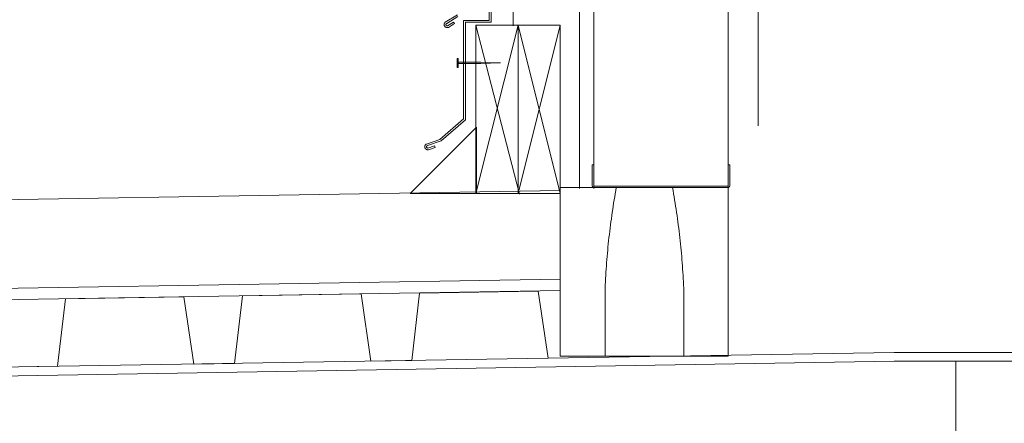
# Model space of a CAD drawing. Units: inches. Extents: x -1427 to 524, y -806 to 1404.
# Drawn here: x -995 to -951, y 1032 to 1050 of the extents above; entities that cross this region are included whole.
import ezdxf

# ---------------------------------------------------------------- set-up
doc = ezdxf.new("R2010")
doc.units = ezdxf.units.IN
doc.header["$LTSCALE"] = 48
doc.header["$MEASUREMENT"] = 0
doc.layers.add('X - Plan & Section', color=7, linetype='Continuous', lineweight=18)

# ---------------------------------------------------------------- blocks, each defined once
blk = doc.blocks.new('Group-6')
at = {"layer": 'X - Plan & Section', "transparency": 33554687}
for p, q in [((-1113.603, 451.72), (-1113.603, 717.659)), ((-1110.65, 444.495), (-1110.65, 715.365)), ((-1110.02, 444.495), (-1110.02, 709.898)), ((-1104.036, 437.037), (-1104.036, 709.898)), ((-1114.662, 454.223), (-1114.662, 451.958)), ((-1114.583, 451.88), (-1114.583, 454.223)), ((-1116.646, 451.853), (-1116.649, 451.848)), ((-1116.642, 451.858), (-1116.646, 451.853)), ((-1116.639, 451.862), (-1116.642, 451.858)), ((-1116.635, 451.867), (-1116.639, 451.862)), ((-1116.63, 451.871), (-1116.635, 451.867)), ((-1116.626, 451.875), (-1116.63, 451.871)), ((-1116.621, 451.879), (-1116.626, 451.875)), ((-1116.083, 452.215), (-1116.621, 451.879)), ((-1116.555, 451.828), (-1116.061, 452.136)), ((-1116.25, 451.889), (-1116.516, 451.723)), ((-1116.208, 451.822), (-1116.25, 451.889)), ((-1115.803, 451.958), (-1115.806, 447.579)), ((-1114.662, 451.958), (-1115.803, 451.958)), ((-1115.727, 447.542), (-1115.724, 451.88)), ((-1115.724, 451.88), (-1114.583, 451.88)), ((-1116.67, 451.785), (-1116.671, 451.779)), ((-1116.671, 451.779), (-1116.671, 451.773)), ((-1116.671, 451.773), (-1116.67, 451.767)), ((-1116.669, 451.797), (-1116.67, 451.791)), ((-1116.67, 451.791), (-1116.67, 451.785)), ((-1116.67, 451.767), (-1116.67, 451.761)), ((-1116.67, 451.761), (-1116.669, 451.755)), ((-1116.668, 451.803), (-1116.669, 451.797)), ((-1116.669, 451.755), (-1116.668, 451.749)), ((-1116.666, 451.809), (-1116.668, 451.803)), ((-1116.668, 451.749), (-1116.667, 451.743)), ((-1116.667, 451.743), (-1116.665, 451.737)), ((-1116.665, 451.815), (-1116.666, 451.809)), ((-1116.663, 451.821), (-1116.665, 451.815)), ((-1116.665, 451.737), (-1116.663, 451.731)), ((-1116.661, 451.826), (-1116.663, 451.821)), ((-1116.663, 451.731), (-1116.661, 451.726)), ((-1116.658, 451.832), (-1116.661, 451.826)), ((-1116.661, 451.726), (-1116.659, 451.72)), ((-1116.659, 451.72), (-1116.656, 451.715)), ((-1116.656, 451.837), (-1116.658, 451.832)), ((-1116.653, 451.843), (-1116.656, 451.837)), ((-1116.656, 451.715), (-1116.653, 451.709)), ((-1116.649, 451.848), (-1116.653, 451.843)), ((-1116.653, 451.709), (-1116.65, 451.704)), ((-1116.65, 451.704), (-1116.647, 451.699)), ((-1116.647, 451.699), (-1116.643, 451.694)), ((-1116.643, 451.694), (-1116.64, 451.689)), ((-1116.64, 451.689), (-1116.636, 451.685)), ((-1116.636, 451.685), (-1116.631, 451.68)), ((-1116.631, 451.68), (-1116.627, 451.676)), ((-1116.627, 451.676), (-1116.623, 451.672)), ((-1116.623, 451.672), (-1116.618, 451.668)), ((-1116.618, 451.668), (-1116.613, 451.665)), ((-1116.613, 451.665), (-1116.608, 451.661)), ((-1116.608, 451.661), (-1116.603, 451.658)), ((-1116.603, 451.658), (-1116.597, 451.655)), ((-1116.597, 451.655), (-1116.592, 451.653)), ((-1116.592, 451.78), (-1116.591, 451.783)), ((-1116.592, 451.777), (-1116.592, 451.78)), ((-1116.592, 451.775), (-1116.592, 451.777)), ((-1116.592, 451.772), (-1116.592, 451.775)), ((-1116.592, 451.769), (-1116.592, 451.772)), ((-1116.591, 451.767), (-1116.592, 451.769)), ((-1116.592, 451.653), (-1116.586, 451.65)), ((-1116.591, 451.786), (-1116.59, 451.788)), ((-1116.591, 451.783), (-1116.591, 451.786)), ((-1116.591, 451.764), (-1116.591, 451.767)), ((-1116.59, 451.761), (-1116.591, 451.764)), ((-1116.59, 451.791), (-1116.589, 451.794)), ((-1116.59, 451.788), (-1116.59, 451.791)), ((-1116.589, 451.759), (-1116.59, 451.761)), ((-1116.589, 451.794), (-1116.588, 451.796)), ((-1116.588, 451.756), (-1116.589, 451.759)), ((-1116.588, 451.796), (-1116.587, 451.799)), ((-1116.587, 451.753), (-1116.588, 451.756)), ((-1116.587, 451.799), (-1116.585, 451.801)), ((-1116.586, 451.751), (-1116.587, 451.753)), ((-1116.585, 451.748), (-1116.586, 451.751)), ((-1116.586, 451.65), (-1116.581, 451.648)), ((-1116.585, 451.801), (-1116.584, 451.804)), ((-1116.584, 451.746), (-1116.585, 451.748)), ((-1116.584, 451.804), (-1116.583, 451.806)), ((-1116.582, 451.744), (-1116.584, 451.746)), ((-1116.583, 451.806), (-1116.581, 451.808)), ((-1116.58, 451.741), (-1116.582, 451.744)), ((-1116.581, 451.808), (-1116.579, 451.81)), ((-1116.581, 451.648), (-1116.575, 451.646)), ((-1116.579, 451.739), (-1116.58, 451.741)), ((-1116.579, 451.81), (-1116.578, 451.812)), ((-1116.577, 451.737), (-1116.579, 451.739)), ((-1116.578, 451.812), (-1116.576, 451.814)), ((-1116.575, 451.735), (-1116.577, 451.737)), ((-1116.576, 451.814), (-1116.574, 451.816)), ((-1116.573, 451.733), (-1116.575, 451.735)), ((-1116.575, 451.646), (-1116.569, 451.645)), ((-1116.574, 451.816), (-1116.572, 451.818)), ((-1116.571, 451.732), (-1116.573, 451.733)), ((-1116.572, 451.818), (-1116.57, 451.82)), ((-1116.569, 451.73), (-1116.571, 451.732)), ((-1116.57, 451.82), (-1116.567, 451.822)), ((-1116.567, 451.728), (-1116.569, 451.73)), ((-1116.569, 451.645), (-1116.563, 451.643)), ((-1116.567, 451.822), (-1116.565, 451.823)), ((-1116.564, 451.727), (-1116.567, 451.728)), ((-1116.565, 451.823), (-1116.563, 451.824)), ((-1116.562, 451.726), (-1116.564, 451.727)), ((-1116.563, 451.824), (-1116.56, 451.826)), ((-1116.563, 451.643), (-1116.557, 451.642)), ((-1116.559, 451.724), (-1116.562, 451.726)), ((-1116.56, 451.826), (-1116.558, 451.827)), ((-1116.557, 451.723), (-1116.559, 451.724)), ((-1116.558, 451.827), (-1116.555, 451.828)), ((-1116.554, 451.722), (-1116.557, 451.723)), ((-1116.557, 451.642), (-1116.551, 451.641)), ((-1116.552, 451.722), (-1116.554, 451.722)), ((-1116.549, 451.721), (-1116.552, 451.722)), ((-1116.551, 451.641), (-1116.545, 451.641)), ((-1116.546, 451.72), (-1116.549, 451.721)), ((-1116.544, 451.72), (-1116.546, 451.72)), ((-1116.545, 451.641), (-1116.539, 451.641)), ((-1116.541, 451.72), (-1116.544, 451.72)), ((-1116.538, 451.719), (-1116.541, 451.72)), ((-1116.539, 451.641), (-1116.533, 451.641)), ((-1116.535, 451.719), (-1116.538, 451.719)), ((-1116.533, 451.719), (-1116.535, 451.719)), ((-1116.53, 451.72), (-1116.533, 451.719)), ((-1116.533, 451.641), (-1116.527, 451.641)), ((-1116.527, 451.72), (-1116.53, 451.72)), ((-1116.524, 451.72), (-1116.527, 451.72)), ((-1116.527, 451.641), (-1116.521, 451.641)), ((-1116.522, 451.721), (-1116.524, 451.72)), ((-1116.519, 451.722), (-1116.522, 451.721)), ((-1116.521, 451.641), (-1116.515, 451.642)), ((-1116.516, 451.723), (-1116.519, 451.722)), ((-1116.515, 451.642), (-1116.509, 451.643)), ((-1116.509, 451.643), (-1116.503, 451.645)), ((-1116.503, 451.645), (-1116.497, 451.646)), ((-1116.497, 451.646), (-1116.491, 451.648)), ((-1116.491, 451.648), (-1116.486, 451.65)), ((-1116.486, 451.65), (-1116.48, 451.653)), ((-1116.48, 451.653), (-1116.208, 451.822)), ((-1115.256, 451.742), (-1113.327, 444.245)), ((-1115.256, 444.262), (-1113.386, 451.742)), ((-1115.256, 451.742), (-1115.256, 444.262)), ((-1111.516, 451.742), (-1115.256, 451.742)), ((-1113.386, 444.262), (-1111.516, 451.742)), ((-1113.386, 451.742), (-1111.516, 444.262)), ((-1113.386, 451.742), (-1113.386, 444.262)), ((-1111.516, 437.037), (-1111.516, 451.742)), ((-1115.806, 447.579), (-1116.86, 446.673)), ((-1116.81, 446.612), (-1115.727, 447.542)), ((-1118.187, 444.262), (-1115.234, 447.215)), ((-1115.234, 447.215), (-1115.234, 444.262)), ((-1116.86, 446.673), (-1117.46, 446.466)), ((-1117.406, 446.401), (-1116.81, 446.612)), ((-1117.533, 446.361), (-1117.534, 446.355)), ((-1117.534, 446.355), (-1117.534, 446.349)), ((-1117.534, 446.349), (-1117.534, 446.343)), ((-1117.534, 446.343), (-1117.534, 446.337)), ((-1117.534, 446.337), (-1117.533, 446.331)), ((-1117.532, 446.367), (-1117.533, 446.361)), ((-1117.533, 446.331), (-1117.532, 446.325)), ((-1117.531, 446.373), (-1117.532, 446.367)), ((-1117.532, 446.325), (-1117.531, 446.319)), ((-1117.53, 446.379), (-1117.531, 446.373)), ((-1117.531, 446.319), (-1117.53, 446.313)), ((-1117.528, 446.385), (-1117.53, 446.379)), ((-1117.53, 446.313), (-1117.528, 446.307)), ((-1117.526, 446.39), (-1117.528, 446.385)), ((-1117.528, 446.307), (-1117.527, 446.301)), ((-1117.527, 446.301), (-1117.525, 446.296)), ((-1117.524, 446.396), (-1117.526, 446.39)), ((-1117.525, 446.296), (-1117.522, 446.29)), ((-1117.522, 446.402), (-1117.524, 446.396)), ((-1117.519, 446.407), (-1117.522, 446.402)), ((-1117.522, 446.29), (-1117.52, 446.284)), ((-1117.52, 446.284), (-1117.517, 446.279)), ((-1117.516, 446.412), (-1117.519, 446.407)), ((-1117.517, 446.279), (-1117.514, 446.274)), ((-1117.513, 446.418), (-1117.516, 446.412)), ((-1117.514, 446.274), (-1117.51, 446.269)), ((-1117.51, 446.423), (-1117.513, 446.418)), ((-1117.506, 446.428), (-1117.51, 446.423)), ((-1117.51, 446.269), (-1117.507, 446.264)), ((-1117.507, 446.264), (-1117.503, 446.259)), ((-1117.502, 446.432), (-1117.506, 446.428)), ((-1117.503, 446.259), (-1117.499, 446.255)), ((-1117.498, 446.437), (-1117.502, 446.432)), ((-1117.499, 446.255), (-1117.495, 446.25)), ((-1117.494, 446.441), (-1117.498, 446.437)), ((-1117.495, 446.25), (-1117.49, 446.246)), ((-1117.49, 446.445), (-1117.494, 446.441)), ((-1117.485, 446.449), (-1117.49, 446.445)), ((-1117.49, 446.246), (-1117.486, 446.242)), ((-1117.486, 446.242), (-1117.481, 446.238)), ((-1117.48, 446.453), (-1117.485, 446.449)), ((-1117.481, 446.238), (-1117.476, 446.235)), ((-1117.475, 446.457), (-1117.48, 446.453)), ((-1117.476, 446.235), (-1117.471, 446.231)), ((-1117.47, 446.46), (-1117.475, 446.457)), ((-1117.471, 446.231), (-1117.466, 446.228)), ((-1117.465, 446.463), (-1117.47, 446.46)), ((-1117.466, 446.228), (-1117.461, 446.225)), ((-1117.46, 446.466), (-1117.465, 446.463)), ((-1117.461, 446.225), (-1117.455, 446.223)), ((-1117.455, 446.354), (-1117.454, 446.357)), ((-1117.455, 446.352), (-1117.455, 446.354)), ((-1117.455, 446.349), (-1117.455, 446.352)), ((-1117.455, 446.346), (-1117.455, 446.349)), ((-1117.455, 446.343), (-1117.455, 446.346)), ((-1117.455, 446.341), (-1117.455, 446.343)), ((-1117.455, 446.338), (-1117.455, 446.341)), ((-1117.454, 446.335), (-1117.455, 446.338)), ((-1117.455, 446.223), (-1117.45, 446.22)), ((-1117.454, 446.357), (-1117.453, 446.36)), ((-1117.454, 446.333), (-1117.454, 446.335)), ((-1117.453, 446.33), (-1117.454, 446.333)), ((-1117.453, 446.362), (-1117.452, 446.365)), ((-1117.453, 446.36), (-1117.453, 446.362)), ((-1117.452, 446.327), (-1117.453, 446.33)), ((-1117.452, 446.365), (-1117.451, 446.368)), ((-1117.451, 446.325), (-1117.452, 446.327)), ((-1117.451, 446.368), (-1117.449, 446.37)), ((-1117.45, 446.322), (-1117.451, 446.325)), ((-1117.449, 446.32), (-1117.45, 446.322)), ((-1117.45, 446.22), (-1117.444, 446.218)), ((-1117.449, 446.37), (-1117.448, 446.373)), ((-1117.448, 446.317), (-1117.449, 446.32)), ((-1117.448, 446.373), (-1117.447, 446.375)), ((-1117.446, 446.315), (-1117.448, 446.317)), ((-1117.447, 446.375), (-1117.445, 446.377)), ((-1117.445, 446.313), (-1117.446, 446.315)), ((-1117.445, 446.377), (-1117.444, 446.379)), ((-1117.443, 446.31), (-1117.445, 446.313)), ((-1117.444, 446.379), (-1117.442, 446.382)), ((-1117.444, 446.218), (-1117.438, 446.216)), ((-1117.441, 446.308), (-1117.443, 446.31)), ((-1117.442, 446.382), (-1117.44, 446.384)), ((-1117.44, 446.306), (-1117.441, 446.308)), ((-1117.44, 446.384), (-1117.438, 446.386)), ((-1117.438, 446.304), (-1117.44, 446.306)), ((-1117.438, 446.386), (-1117.436, 446.387)), ((-1117.436, 446.303), (-1117.438, 446.304)), ((-1117.438, 446.216), (-1117.432, 446.215)), ((-1117.436, 446.387), (-1117.434, 446.389)), ((-1117.433, 446.301), (-1117.436, 446.303)), ((-1117.434, 446.389), (-1117.432, 446.391)), ((-1117.431, 446.299), (-1117.433, 446.301)), ((-1117.432, 446.391), (-1117.43, 446.392)), ((-1117.432, 446.215), (-1117.427, 446.213)), ((-1117.429, 446.298), (-1117.431, 446.299)), ((-1117.43, 446.392), (-1117.427, 446.394)), ((-1117.427, 446.296), (-1117.429, 446.298)), ((-1117.427, 446.394), (-1117.425, 446.395)), ((-1117.424, 446.295), (-1117.427, 446.296)), ((-1117.427, 446.213), (-1117.421, 446.212)), ((-1117.425, 446.395), (-1117.422, 446.396)), ((-1117.422, 446.294), (-1117.424, 446.295)), ((-1117.422, 446.396), (-1117.42, 446.397)), ((-1117.419, 446.293), (-1117.422, 446.294)), ((-1117.421, 446.212), (-1117.415, 446.211)), ((-1117.42, 446.397), (-1117.417, 446.398)), ((-1117.417, 446.292), (-1117.419, 446.293)), ((-1117.417, 446.398), (-1117.415, 446.399)), ((-1117.414, 446.291), (-1117.417, 446.292)), ((-1117.415, 446.399), (-1117.412, 446.4)), ((-1117.415, 446.211), (-1117.409, 446.211)), ((-1117.411, 446.29), (-1117.414, 446.291)), ((-1117.412, 446.4), (-1117.409, 446.4)), ((-1117.409, 446.29), (-1117.411, 446.29)), ((-1117.409, 446.4), (-1117.406, 446.401)), ((-1117.406, 446.29), (-1117.409, 446.29)), ((-1117.409, 446.211), (-1117.402, 446.211)), ((-1117.403, 446.289), (-1117.406, 446.29)), ((-1117.4, 446.289), (-1117.403, 446.289)), ((-1117.402, 446.211), (-1117.396, 446.211)), ((-1117.398, 446.289), (-1117.4, 446.289)), ((-1117.395, 446.289), (-1117.398, 446.289)), ((-1117.396, 446.211), (-1117.39, 446.211)), ((-1117.392, 446.29), (-1117.395, 446.289)), ((-1117.095, 446.392), (-1117.392, 446.29)), ((-1117.39, 446.211), (-1117.384, 446.211)), ((-1117.384, 446.211), (-1117.378, 446.212)), ((-1117.378, 446.212), (-1117.372, 446.213)), ((-1117.372, 446.213), (-1117.07, 446.318)), ((-1117.07, 446.318), (-1117.095, 446.392)), ((-1110.083, 445.537), (-1110.083, 444.6)), ((-1110.02, 445.537), (-1110.083, 445.537)), ((-1103.973, 445.537), (-1104.036, 445.537)), ((-1103.973, 444.6), (-1103.973, 445.537)), ((-1111.516, 444.537), (-1104.036, 444.537)), ((-1110.083, 444.6), (-1110.083, 444.597)), ((-1110.083, 444.597), (-1110.082, 444.594)), ((-1110.082, 444.594), (-1110.082, 444.591)), ((-1110.082, 444.591), (-1110.081, 444.588)), ((-1110.081, 444.588), (-1110.081, 444.585)), ((-1110.081, 444.585), (-1110.08, 444.582)), ((-1110.08, 444.582), (-1110.079, 444.579)), ((-1110.079, 444.579), (-1110.078, 444.576)), ((-1110.078, 444.576), (-1110.077, 444.573)), ((-1110.077, 444.573), (-1110.075, 444.57)), ((-1110.075, 444.57), (-1110.074, 444.568)), ((-1110.074, 444.568), (-1110.072, 444.565)), ((-1110.072, 444.565), (-1110.07, 444.563)), ((-1110.07, 444.563), (-1110.068, 444.56)), ((-1110.068, 444.56), (-1110.066, 444.558)), ((-1110.066, 444.558), (-1110.064, 444.556)), ((-1110.064, 444.556), (-1110.062, 444.553)), ((-1110.062, 444.553), (-1110.06, 444.551)), ((-1110.06, 444.551), (-1110.057, 444.55)), ((-1110.057, 444.55), (-1110.055, 444.548)), ((-1110.055, 444.548), (-1110.052, 444.546)), ((-1110.052, 444.546), (-1110.05, 444.545)), ((-1110.05, 444.545), (-1110.047, 444.543)), ((-1110.047, 444.543), (-1110.044, 444.542)), ((-1110.044, 444.542), (-1110.041, 444.541)), ((-1110.041, 444.541), (-1110.038, 444.54)), ((-1110.038, 444.54), (-1110.035, 444.539)), ((-1110.035, 444.539), (-1110.032, 444.539)), ((-1110.032, 444.539), (-1110.029, 444.538)), ((-1110.029, 444.538), (-1110.026, 444.538)), ((-1110.026, 444.538), (-1110.023, 444.537)), ((-1110.023, 444.537), (-1110.02, 444.537)), ((-1104.036, 444.6), (-1110.02, 444.6)), ((-1109.041, 444.399), (-1109.016, 444.537)), ((-1106.516, 444.537), (-1106.492, 444.399)), ((-1104.036, 444.537), (-1104.033, 444.537)), ((-1104.033, 444.537), (-1104.03, 444.538)), ((-1104.03, 444.538), (-1104.027, 444.538)), ((-1104.027, 444.538), (-1104.024, 444.539)), ((-1104.024, 444.539), (-1104.021, 444.539)), ((-1104.021, 444.539), (-1104.018, 444.54)), ((-1104.018, 444.54), (-1104.015, 444.541)), ((-1104.015, 444.541), (-1104.012, 444.542)), ((-1104.012, 444.542), (-1104.009, 444.543)), ((-1104.009, 444.543), (-1104.006, 444.545)), ((-1104.006, 444.545), (-1104.004, 444.546)), ((-1104.004, 444.546), (-1104.001, 444.548)), ((-1104.001, 444.548), (-1103.999, 444.55)), ((-1103.999, 444.55), (-1103.996, 444.551)), ((-1103.996, 444.551), (-1103.994, 444.553)), ((-1103.994, 444.553), (-1103.992, 444.556)), ((-1103.992, 444.556), (-1103.99, 444.558)), ((-1103.99, 444.558), (-1103.988, 444.56)), ((-1103.988, 444.56), (-1103.986, 444.563)), ((-1103.986, 444.563), (-1103.984, 444.565)), ((-1103.984, 444.565), (-1103.982, 444.568)), ((-1103.982, 444.568), (-1103.981, 444.57)), ((-1103.981, 444.57), (-1103.979, 444.573)), ((-1103.979, 444.573), (-1103.978, 444.576)), ((-1103.978, 444.576), (-1103.977, 444.579)), ((-1103.977, 444.579), (-1103.976, 444.582)), ((-1103.976, 444.582), (-1103.975, 444.585)), ((-1103.975, 444.588), (-1103.974, 444.591)), ((-1103.975, 444.585), (-1103.975, 444.588)), ((-1103.974, 444.594), (-1103.973, 444.597)), ((-1103.974, 444.591), (-1103.974, 444.594)), ((-1103.973, 444.597), (-1103.973, 444.6)), ((-1111.516, 444.4), (-1262.456, 441.889)), ((-1118.187, 444.262), (-1111.516, 444.262)), ((-1109.134, 443.844), (-1109.111, 443.983)), ((-1109.111, 443.983), (-1109.088, 444.121)), ((-1109.088, 444.121), (-1109.065, 444.26)), ((-1109.065, 444.26), (-1109.041, 444.399)), ((-1106.492, 444.399), (-1106.468, 444.26)), ((-1106.468, 444.26), (-1106.444, 444.121)), ((-1106.444, 444.121), (-1106.421, 443.983)), ((-1106.421, 443.983), (-1106.399, 443.844)), ((-1109.197, 443.426), (-1109.176, 443.565)), ((-1109.176, 443.565), (-1109.155, 443.705)), ((-1109.155, 443.705), (-1109.134, 443.844)), ((-1106.399, 443.844), (-1106.377, 443.705)), ((-1106.377, 443.705), (-1106.356, 443.565)), ((-1106.356, 443.565), (-1106.335, 443.426)), ((-1109.255, 443.008), (-1109.236, 443.148)), ((-1109.236, 443.148), (-1109.217, 443.287)), ((-1109.217, 443.287), (-1109.197, 443.426)), ((-1106.335, 443.426), (-1106.315, 443.287)), ((-1106.315, 443.287), (-1106.296, 443.148)), ((-1106.296, 443.148), (-1106.277, 443.008)), ((-1109.308, 442.589), (-1109.291, 442.729)), ((-1109.291, 442.729), (-1109.273, 442.869)), ((-1109.273, 442.869), (-1109.255, 443.008)), ((-1106.277, 443.008), (-1106.259, 442.869)), ((-1106.259, 442.869), (-1106.241, 442.729)), ((-1106.241, 442.729), (-1106.224, 442.589)), ((-1109.356, 442.17), (-1109.341, 442.31)), ((-1109.341, 442.31), (-1109.325, 442.45)), ((-1109.325, 442.45), (-1109.308, 442.589)), ((-1106.224, 442.589), (-1106.208, 442.45)), ((-1106.208, 442.45), (-1106.192, 442.31)), ((-1106.192, 442.31), (-1106.176, 442.17)), ((-1109.399, 441.75), (-1109.385, 441.89)), ((-1109.385, 441.89), (-1109.371, 442.03)), ((-1109.371, 442.03), (-1109.356, 442.17)), ((-1106.176, 442.17), (-1106.162, 442.03)), ((-1106.162, 442.03), (-1106.147, 441.89)), ((-1106.147, 441.89), (-1106.134, 441.75)), ((-1109.436, 441.329), (-1109.424, 441.47)), ((-1109.424, 441.47), (-1109.412, 441.61)), ((-1109.412, 441.61), (-1109.399, 441.75)), ((-1106.134, 441.75), (-1106.121, 441.61)), ((-1106.121, 441.61), (-1106.108, 441.47)), ((-1106.108, 441.47), (-1106.097, 441.329)), ((-1109.477, 440.768), (-1109.468, 440.908)), ((-1109.468, 440.908), (-1109.458, 441.049)), ((-1109.458, 441.049), (-1109.447, 441.189)), ((-1109.447, 441.189), (-1109.436, 441.329)), ((-1106.097, 441.329), (-1106.085, 441.189)), ((-1106.085, 441.189), (-1106.075, 441.049)), ((-1106.075, 441.049), (-1106.065, 440.908)), ((-1106.065, 440.908), (-1106.055, 440.768)), ((-1109.502, 440.347), (-1109.495, 440.487)), ((-1109.495, 440.487), (-1109.486, 440.628)), ((-1109.486, 440.628), (-1109.477, 440.768)), ((-1106.055, 440.768), (-1106.046, 440.628)), ((-1106.046, 440.628), (-1106.038, 440.487)), ((-1106.038, 440.487), (-1106.03, 440.347)), ((-1111.516, 440.463), (-1262.391, 437.953)), ((-1109.516, 440.065), (-1109.51, 440.206)), ((-1109.516, 437.037), (-1109.516, 440.065)), ((-1109.51, 440.206), (-1109.502, 440.347)), ((-1106.03, 440.347), (-1106.023, 440.206)), ((-1106.023, 440.206), (-1106.016, 440.065)), ((-1106.016, 440.065), (-1106.016, 437.037)), ((-1111.516, 439.951), (-1262.382, 437.441)), ((-1133.86, 436.592), (-1133.515, 439.59)), ((-1133.515, 439.59), (-1128.24, 439.675)), ((-1128.24, 439.675), (-1127.798, 436.69)), ((-1125.987, 436.719), (-1125.642, 439.717)), ((-1125.642, 439.717), (-1120.367, 439.802)), ((-1120.367, 439.802), (-1119.925, 436.817)), ((-1118.114, 436.846), (-1117.769, 439.844)), ((-1117.769, 439.844), (-1112.494, 439.929)), ((-1112.494, 439.929), (-1112.052, 436.943)), ((-1096.66, 437.205), (-1262.333, 434.449)), ((-1111.516, 437.037), (-1104.036, 437.037)), ((-1096.66, 437.205), (-1067.225, 437.205)), ((-1096.653, 436.812), (-1262.326, 434.056)), ((-1134.766, 436.578), (-1133.86, 436.592)), ((-1127.798, 436.69), (-1125.987, 436.719)), ((-1119.925, 436.817), (-1118.114, 436.846)), ((-1112.052, 436.943), (-1111.147, 436.958)), ((-1096.653, 436.812), (-1067.225, 436.812))]:
    blk.add_line(p, q, dxfattribs=at)
at = {"layer": 'X - Plan & Section', "color": 1, "linetype": 'Continuous', "lineweight": 18, "true_color": 0xff0000, "transparency": 33554687}
blk.add_line((-1102.71, 704.536), (-1102.71, 447.281), dxfattribs=at)
at = {"layer": 'X - Plan & Section', "linetype": 'Continuous', "transparency": 33554687}
for p, q in [((-1116.046, 450.268), (-1116.086, 450.268)), ((-1116.086, 450.268), (-1116.086, 449.872)), ((-1116.046, 450.268), (-1116.046, 449.872)), ((-1115.041, 450.1), (-1116.046, 450.1)), ((-1115.041, 450.1), (-1114.158, 450.072)), ((-1116.046, 449.872), (-1116.086, 449.872)), ((-1115.041, 450.045), (-1116.047, 450.045)), ((-1115.041, 450.045), (-1114.158, 450.072))]:
    blk.add_line(p, q, dxfattribs=at)
at = {"layer": 'X - Plan & Section', "color": 1, "lineweight": 18, "true_color": 0xff0000, "transparency": 33554687}
blk.add_line((-1093.92, 428.145), (-1093.92, 436.812), dxfattribs=at)
blk = doc.blocks.new('Plan-sec-MF')
at = {"layer": 'X - Plan & Section', "color": 7, "transparency": 33554687}
blk.add_blockref('Group-6', (0, 0), dxfattribs=at)

msp = doc.modelspace()

# ---------------------------------------------------------------- block references
at = {"layer": 'X - Plan & Section', "color": 1, "true_color": 0xff0000, "transparency": 33554687}
msp.add_blockref('Plan-sec-MF', (140.945, 597.933), dxfattribs=at)

doc.saveas('drawing.dxf')
